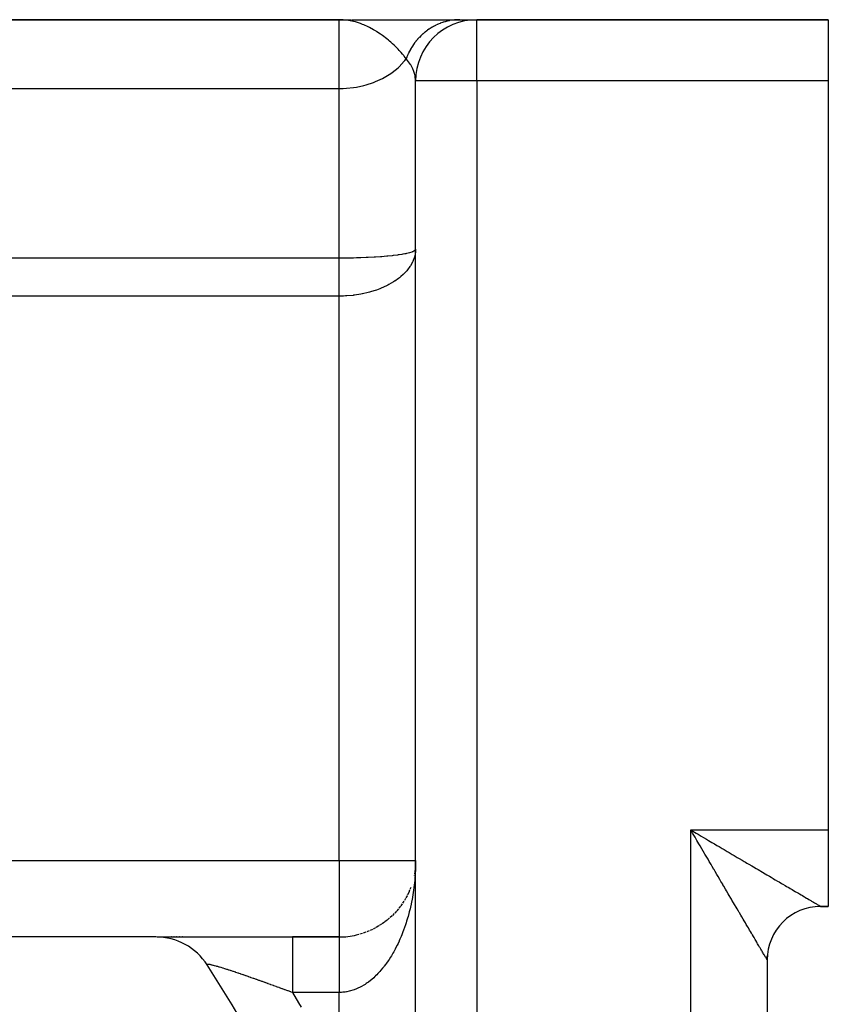
# Model space of a CAD drawing. Extents: x 24 to 1556, y -841 to 283.
# Drawn here: x 357 to 410, y -199 to -135 of the extents above; entities that cross this region are included whole.
import ezdxf

# ---------------------------------------------------------------- set-up
doc = ezdxf.new("R2010")
doc.units = 0
doc.linetypes.add('DASHED', pattern=[11.05, 8.7, -2.35])
doc.layers.get('0').update_dxf_attribs({"linetype": 'CONTINUOUS'})
doc.layers.add('NEVIDI', color=4, linetype='DASHED')

msp = doc.modelspace()

# ---------------------------------------------------------------- linework, layer by layer
at = {"color": 2}
for p, q in [((378, -135), (251.455844, -135)), ((251.455844, -135), (378, -135)), ((378, -135), (378.811427, -135)), ((378.848013, -135), (385.888106, -135)), ((385.888106, -135), (386.999459, -135)), ((410, -135), (387, -135)), ((387, -135), (410, -135)), ((410, -135), (410, -139)), ((383, -391), (383, -139)), ((383, -391), (383, -139)), ((410, -139), (410, -188)), ((410, -188), (410, -193)), ((382.970098, -190.552389), (382.922703, -190.897549)), ((383, -190), (382.995437, -190.220987)), ((382.995796, -190.203586), (382.995437, -190.220987)), ((382.996197, -190.195036), (382.995541, -190.206156)), ((382.995829, -190.20133), (382.995546, -190.206156)), ((382.996063, -190.198742), (382.995621, -190.206156)), ((382.995821, -190.206156), (382.995742, -190.207465)), ((382.995938, -190.202449), (382.995805, -190.204661)), ((382.90619, -190.964302), (382.903857, -190.975082)), ((382.90619, -190.964302), (382.903862, -190.975049)), ((382.678176, -191.764843), (382.625323, -191.899593)), ((382.341064, -192.48096), (382.262121, -192.615037)), ((382.436651, -192.305673), (382.364493, -192.440244)), ((382.545987, -192.082437), (382.468642, -192.242838)), ((382.605258, -191.947203), (382.545987, -192.082437)), ((381.881588, -193.15171), (381.776007, -193.278463)), ((382.007587, -192.989857), (381.90867, -193.119012)), ((382.126326, -192.823728), (382.033896, -192.955159)), ((382.237579, -192.65385), (382.151807, -192.786951)), ((410, -193), (409.5, -193)), ((410, -193), (409.5, -193)), ((409.5, -193), (410, -193)), ((410, -193), (409.5, -193)), ((409.5, -193), (410, -193)), ((410, -193), (409.5, -193)), ((381.299405, -193.75685), (381.167281, -193.870083)), ((381.457057, -193.612306), (381.331686, -193.729396)), ((381.606488, -193.463126), (381.487743, -193.583785)), ((381.747832, -193.309646), (381.635767, -193.433427)), ((380.385825, -194.394068), (380.227915, -194.477559)), ((380.583626, -194.280756), (380.429875, -194.371196)), ((380.774147, -194.15982), (380.624766, -194.256951)), ((380.957444, -194.031566), (380.812807, -194.135039)), ((381.132773, -193.896888), (380.994128, -194.00562)), ((366.007353, -195), (355.674337, -195)), ((366.092986, -195), (374.934763, -195)), ((367.047044, -195), (367.026575, -195)), ((367.212116, -195), (367.190091, -195)), ((367.388342, -195), (367.365047, -195)), ((367.575396, -195), (367.550745, -195)), ((367.771474, -195), (367.745689, -195)), ((378.000002, -195), (374.934763, -195)), ((374.934763, -195), (378, -195)), ((379.283803, -194.832375), (379.116049, -194.875286)), ((379.516794, -194.764382), (379.348715, -194.816093)), ((379.745408, -194.685462), (379.577309, -194.746105)), ((379.966942, -194.596862), (379.801612, -194.665536)), ((380.180425, -194.499527), (380.018613, -194.575784)), ((367.297899, -195.213908), (367.296668, -195.212885)), ((367.614287, -195.336974), (367.612201, -195.335327)), ((367.918982, -195.486359), (367.916255, -195.484019)), ((368.209918, -195.661032), (368.206648, -195.657902)), ((368.209916, -195.661033), (368.206769, -195.65812)), ((368.485107, -195.85982), (368.481302, -195.855724)), ((368.742382, -196.081163), (368.738251, -196.07607)), ((368.742377, -196.081158), (368.73844, -196.07642)), ((368.979941, -196.323488), (368.97565, -196.317363)), ((406, -196.399697), (406, -196.242163)), ((406, -196.406042), (406, -196.383525)), ((369.196148, -196.585133), (369.191802, -196.577874)), ((406, -196.5), (406, -339.5)), ((406, -196.5), (406, -339.5))]:
    msp.add_line(p, q, dxfattribs=at)
for centre, radius, start, end in [((387, -139), 4, 90, 180), ((388, -139), 4, 89.552482, 90), ((378, -190), 5, 333.076928, 333.398315), ((409.5, -196.5), 3.5, 90, 180), ((378, -190), 5, 304.153852, 304.665783), ((366.007353, -199), 4, 32.902418, 90), ((378, -190), 5, 270, 283.133975), ((298, -243), 85, 26.276875, 32.902418)]:
    msp.add_arc(centre, radius, start, end, dxfattribs=at)
at = {"layer": 'NEVIDI', "color": 7, "linetype": 'CONTINUOUS'}
for p, q in [((378, -139.5), (378, -135)), ((378.130884, -135.002251), (378, -135)), ((378.254029, -135.008479), (378.130884, -135.002251)), ((378.471092, -135.02915), (378.254029, -135.008479)), ((378.600852, -135.047401), (378.471092, -135.02915)), ((378.823912, -135.08906), (378.600852, -135.047401)), ((378.939039, -135.115624), (378.823912, -135.08906)), ((379.067449, -135.149293), (378.939039, -135.115624)), ((379.400559, -135.256447), (379.067449, -135.149293)), ((384.597675, -135.243044), (384.463684, -135.298289)), ((384.616027, -135.235961), (384.597675, -135.243044)), ((384.752148, -135.186967), (384.616027, -135.235961)), ((384.770773, -135.180742), (384.752148, -135.186967)), ((384.799594, -135.171332), (384.770773, -135.180742)), ((384.815484, -135.16626), (384.799594, -135.171332)), ((384.908658, -135.138148), (384.815484, -135.16626)), ((384.927623, -135.132764), (384.908658, -135.138148)), ((385.067172, -135.096582), (384.927623, -135.132764)), ((385.086225, -135.092105), (385.067172, -135.096582)), ((385.172817, -135.07314), (385.086225, -135.092105)), ((385.18911, -135.069822), (385.172817, -135.07314)), ((385.227118, -135.06239), (385.18911, -135.069822)), ((385.246336, -135.058794), (385.227118, -135.06239)), ((385.388246, -135.035597), (385.246336, -135.058794)), ((385.407661, -135.032879), (385.388246, -135.035597)), ((385.550507, -135.01622), (385.407661, -135.032879)), ((385.553539, -135.01593), (385.550507, -135.01622)), ((385.569954, -135.014405), (385.553539, -135.01593)), ((385.570142, -135.014388), (385.569954, -135.014405)), ((385.713344, -135.004347), (385.570142, -135.014388)), ((385.732847, -135.003431), (385.713344, -135.004347)), ((385.876358, -135.00002), (385.732847, -135.003431)), ((385.888106, -135), (385.876358, -135.00002)), ((387, -139), (387, -135)), ((379.527001, -135.304574), (379.400559, -135.256447)), ((379.606316, -135.336842), (379.527001, -135.304574)), ((379.648468, -135.354642), (379.606316, -135.336842)), ((379.852334, -135.447088), (379.648468, -135.354642)), ((379.97546, -135.508022), (379.852334, -135.447088)), ((380.242757, -135.653478), (379.97546, -135.508022)), ((380.291073, -135.681694), (380.242757, -135.653478)), ((380.409891, -135.753595), (380.291073, -135.681694)), ((380.471044, -135.791998), (380.409891, -135.753595)), ((380.713312, -135.953548), (380.471044, -135.791998)), ((383.600277, -135.82596), (383.487965, -135.921324)), ((383.615767, -135.813382), (383.600277, -135.82596)), ((383.731874, -135.723296), (383.615767, -135.813382)), ((383.747894, -135.711426), (383.731874, -135.723296)), ((383.763261, -135.700164), (383.747894, -135.711426)), ((383.776954, -135.690231), (383.763261, -135.700164)), ((383.867586, -135.626816), (383.776954, -135.690231)), ((383.884077, -135.615701), (383.867586, -135.626816)), ((384.007107, -135.536721), (383.884077, -135.615701)), ((384.024023, -135.526387), (384.007107, -135.536721)), ((384.091225, -135.486545), (384.024023, -135.526387)), ((384.105769, -135.478171), (384.091225, -135.486545)), ((384.150106, -135.453183), (384.105769, -135.478171)), ((384.167433, -135.443635), (384.150106, -135.453183)), ((384.296374, -135.3763), (384.167433, -135.443635)), ((384.314072, -135.367557), (384.296374, -135.3763)), ((384.437808, -135.309686), (384.314072, -135.367557)), ((384.445604, -135.306227), (384.437808, -135.309686)), ((384.453075, -135.302933), (384.445604, -135.306227)), ((384.463684, -135.298289), (384.453075, -135.302933)), ((380.827029, -136.034617), (380.713312, -135.953548)), ((380.836785, -136.04173), (380.827029, -136.034617)), ((381.113645, -136.254193), (380.836785, -136.04173)), ((381.220075, -136.341455), (381.113645, -136.254193)), ((381.282212, -136.393892), (381.220075, -136.341455)), ((381.376522, -136.475637), (381.282212, -136.393892)), ((381.487578, -136.575351), (381.376522, -136.475637)), ((382.935756, -136.523554), (382.925525, -136.537426)), ((383.011528, -136.424599), (382.935756, -136.523554)), ((383.024139, -136.408744), (383.011528, -136.424599)), ((383.119327, -136.294206), (383.024139, -136.408744)), ((383.132573, -136.278948), (383.119327, -136.294206)), ((383.177442, -136.228419), (383.132573, -136.278948)), ((383.188913, -136.21578), (383.177442, -136.228419)), ((383.232321, -136.168931), (383.188913, -136.21578)), ((383.24617, -136.154304), (383.232321, -136.168931)), ((383.35027, -136.049008), (383.24617, -136.154304)), ((383.3647, -136.035032), (383.35027, -136.049008)), ((383.457626, -135.948398), (383.3647, -136.035032)), ((383.470249, -135.937063), (383.457626, -135.948398)), ((383.472981, -135.934623), (383.470249, -135.937063)), ((383.487965, -135.921324), (383.472981, -135.934623)), ((381.586024, -136.667004), (381.487578, -136.575351)), ((381.831406, -136.91003), (381.586024, -136.667004)), ((381.852111, -136.931573), (381.831406, -136.91003)), ((381.9209, -137.004414), (381.852111, -136.931573)), ((382.052455, -137.149533), (381.9209, -137.004414)), ((382.141173, -137.252193), (382.052455, -137.149533)), ((382.55784, -137.144091), (382.524413, -137.213608)), ((382.566945, -137.125718), (382.55784, -137.144091)), ((382.636678, -136.992087), (382.566945, -137.125718)), ((382.646518, -136.974153), (382.636678, -136.992087)), ((382.704612, -136.872399), (382.646518, -136.974153)), ((382.713485, -136.857439), (382.704612, -136.872399)), ((382.721605, -136.843875), (382.713485, -136.857439)), ((382.732163, -136.826415), (382.721605, -136.843875)), ((382.812478, -136.699718), (382.732163, -136.826415)), ((382.823738, -136.682762), (382.812478, -136.699718)), ((382.909183, -136.559848), (382.823738, -136.682762)), ((382.921118, -136.54344), (382.909183, -136.559848)), ((382.925525, -136.537426), (382.921118, -136.54344)), ((381.915061, -138.082524), (382.254246, -137.720287)), ((382.220444, -137.347651), (382.141173, -137.252193)), ((382.254261, -137.389556), (382.220444, -137.347651)), ((382.254246, -137.720287), (382.296119, -137.6685)), ((382.382285, -137.555552), (382.254261, -137.389556)), ((382.296119, -137.6685), (382.382281, -137.555556)), ((382.409365, -137.586918), (382.382283, -137.555552)), ((382.419055, -137.458349), (382.382285, -137.555552)), ((382.599906, -137.834371), (382.409365, -137.586918)), ((382.426623, -137.439218), (382.419055, -137.458349)), ((382.485239, -137.299624), (382.426623, -137.439218)), ((382.493587, -137.280849), (382.485239, -137.299624)), ((382.517047, -137.229388), (382.493587, -137.280849)), ((382.524413, -137.213608), (382.517047, -137.229388)), ((381.376554, -138.515749), (381.463541, -138.454567)), ((381.463541, -138.454567), (381.852078, -138.140782)), ((381.852078, -138.140782), (381.915061, -138.082524)), ((382.647422, -137.905562), (382.599906, -137.834371)), ((382.677361, -137.953024), (382.647422, -137.905562)), ((382.820837, -138.220821), (382.677361, -137.953024)), ((382.844259, -138.273929), (382.820837, -138.220821)), ((382.86393, -138.321697), (382.844259, -138.273929)), ((382.929786, -138.514119), (382.86393, -138.321697)), ((379.772913, -139.256343), (380.242886, -139.10154)), ((380.242886, -139.10154), (380.382741, -139.046806)), ((380.382741, -139.046806), (380.83673, -138.838048)), ((380.83673, -138.838048), (380.949685, -138.777935)), ((380.949685, -138.777935), (381.376554, -138.515749)), ((382.954995, -138.611759), (382.929786, -138.514119)), ((382.962141, -138.644165), (382.954995, -138.611759)), ((382.97161, -138.692182), (382.962141, -138.644165)), ((383, -138.999991), (382.97161, -138.692182)), ((387, -139), (383, -139)), ((387, -139), (387, -391)), ((410, -139), (387, -139)), ((251.455844, -139.5), (378, -139.5)), ((378, -139.5), (378.254153, -139.495152)), ((378, -150.575649), (378, -139.5)), ((378.254153, -139.495152), (378.469082, -139.483461)), ((378.469082, -139.483461), (378.939184, -139.433251)), ((378.939184, -139.433251), (379.131177, -139.402772)), ((379.131177, -139.402772), (379.606329, -139.301209)), ((379.606329, -139.301209), (379.772913, -139.256343)), ((382.967777, -150.067715), (382.976486, -150.057906)), ((382.976486, -150.057906), (382.993926, -150.02129)), ((383, -150), (382.983851, -150.241429)), ((316, -150.575649), (378, -150.575649)), ((378, -150.575649), (378.335663, -150.574405)), ((378, -150.664772), (378, -150.575649)), ((378, -150.688881), (378, -150.664772)), ((378, -150.805004), (378, -150.688881)), ((378.335663, -150.574405), (378.423202, -150.573672)), ((378.423202, -150.573672), (378.469232, -150.573219)), ((378.469232, -150.573219), (378.758889, -150.569281)), ((378.758889, -150.569281), (378.840116, -150.567836)), ((378.840116, -150.567836), (378.926365, -150.566135)), ((378.926365, -150.566135), (379.131295, -150.561394)), ((379.131295, -150.561394), (379.334535, -150.555695)), ((379.334535, -150.555695), (379.418807, -150.553036)), ((379.418807, -150.553036), (379.773125, -150.539864)), ((379.773125, -150.539864), (379.817897, -150.53796)), ((379.817897, -150.53796), (379.898998, -150.534366)), ((379.898998, -150.534366), (380.278525, -150.51497)), ((380.278525, -150.51497), (380.354916, -150.510528)), ((380.354916, -150.510528), (380.382882, -150.508854)), ((380.382882, -150.508854), (380.7122, -150.487118)), ((380.7122, -150.487118), (380.783912, -150.481857)), ((380.783912, -150.481857), (380.949763, -150.468888)), ((380.949763, -150.468888), (381.118631, -150.454437)), ((381.118631, -150.454437), (381.185734, -150.448317)), ((381.185734, -150.448317), (381.463678, -150.420405)), ((381.463678, -150.420405), (381.493512, -150.417141)), ((381.493512, -150.417141), (381.554561, -150.410282)), ((381.554561, -150.410282), (381.83194, -150.375728)), ((381.83194, -150.375728), (381.886026, -150.368252)), ((381.886026, -150.368252), (381.915135, -150.364116)), ((381.915135, -150.364116), (382.129007, -150.330957)), ((382.129007, -150.330957), (382.175826, -150.322951)), ((382.175826, -150.322951), (382.296174, -150.300868)), ((382.296174, -150.300868), (382.383523, -150.283253)), ((382.383523, -150.283253), (382.423264, -150.274716)), ((382.423264, -150.274716), (382.59665, -150.232534)), ((382.59665, -150.232534), (382.599852, -150.231662)), ((382.599852, -150.231662), (382.629017, -150.223526)), ((382.629017, -150.223526), (382.7666, -150.1791)), ((382.7666, -150.1791), (382.791162, -150.169734)), ((382.791162, -150.169734), (382.820857, -150.15757)), ((382.820857, -150.15757), (382.890209, -150.124065)), ((382.906796, -150.579493), (382.841578, -150.754182)), ((382.890209, -150.124065), (382.906793, -150.114478)), ((382.906793, -150.114478), (382.955006, -150.079906)), ((382.922018, -150.530242), (382.906796, -150.579493)), ((382.960236, -150.378857), (382.922018, -150.530242)), ((382.955006, -150.079906), (382.967777, -150.067715)), ((382.976502, -150.291253), (382.960236, -150.378857)), ((382.983851, -150.241429), (382.976502, -150.291253)), ((378, -150.829713), (378, -150.805004)), ((378, -150.864758), (378, -150.829713)), ((378, -150.949264), (378, -150.864758)), ((378, -150.974837), (378, -150.949264)), ((378, -151.097636), (378, -150.974837)), ((378, -151.123925), (378, -151.097636)), ((378, -151.249772), (378, -151.123925)), ((378, -151.276681), (378, -151.249772)), ((378, -151.295459), (378, -151.276681)), ((378, -151.405255), (378, -151.295459)), ((382.629042, -151.145493), (382.461495, -151.370831)), ((382.645911, -151.119869), (382.629042, -151.145493)), ((382.6603, -151.097479), (382.645911, -151.119869)), ((382.791127, -150.864603), (382.6603, -151.097479)), ((382.814362, -150.815711), (382.791127, -150.864603)), ((382.841578, -150.754182), (382.814362, -150.815711)), ((378, -151.432711), (378, -151.405255)), ((378, -151.564116), (378, -151.432711)), ((378, -151.591899), (378, -151.564116)), ((378, -151.725523), (378, -151.591899)), ((378, -151.753946), (378, -151.725523)), ((378, -151.889606), (378, -151.753946)), ((378, -151.918485), (378, -151.889606)), ((378, -152.055965), (378, -151.918485)), ((381.886047, -151.920062), (381.633796, -152.099324)), ((381.939099, -151.878676), (381.886047, -151.920062)), ((382.03718, -151.798229), (381.939099, -151.878676)), ((382.175837, -151.674587), (382.03718, -151.798229)), ((382.221563, -151.630887), (382.175837, -151.674587)), ((382.376298, -151.469924), (382.221563, -151.630887)), ((382.423238, -151.416391), (382.376298, -151.469924)), ((382.461495, -151.370831), (382.423238, -151.416391)), ((378, -152.085139), (378, -152.055965)), ((378, -152.224063), (378, -152.085139)), ((378, -152.23304), (378, -152.224063)), ((378, -152.253592), (378, -152.23304)), ((378, -152.39393), (378, -152.253592)), ((378, -152.423716), (378, -152.39393)), ((378, -152.565103), (378, -152.423716)), ((378, -152.595083), (378, -152.565103)), ((378, -152.725232), (378, -152.595083)), ((380.660877, -152.599192), (380.430517, -152.684976)), ((380.783962, -152.548963), (380.660877, -152.599192)), ((380.855032, -152.518481), (380.783962, -152.548963)), ((381.172615, -152.367877), (380.855032, -152.518481)), ((381.185796, -152.361079), (381.172615, -152.367877)), ((381.251593, -152.326442), (381.185796, -152.361079)), ((381.554483, -152.15044), (381.251593, -152.326442)), ((381.61454, -152.111945), (381.554483, -152.15044)), ((381.633796, -152.099324), (381.61454, -152.111945)), ((378, -153.083398), (316, -153.083398)), ((378, -152.737262), (378, -152.725232)), ((378, -152.767349), (378, -152.737262)), ((378, -152.909942), (378, -152.767349)), ((378, -152.94012), (378, -152.909942)), ((378, -153.083135), (378, -152.94012)), ((378.28179, -153.078363), (378, -153.083398)), ((378, -153.083398), (378, -153.083135)), ((378, -190), (378, -153.083398)), ((378.423168, -153.072028), (378.28179, -153.078363)), ((378.51056, -153.066831), (378.423168, -153.072028)), ((378.907877, -153.030705), (378.51056, -153.066831)), ((378.926242, -153.028534), (378.907877, -153.030705)), ((379.011865, -153.017814), (378.926242, -153.028534)), ((379.418778, -152.953195), (379.011865, -153.017814)), ((379.502526, -152.937006), (379.418778, -152.953195)), ((379.519526, -152.933596), (379.502526, -152.937006)), ((379.899077, -152.846238), (379.519526, -152.933596)), ((379.979804, -152.824793), (379.899077, -152.846238)), ((380.107006, -152.788858), (379.979804, -152.824793)), ((380.354918, -152.710922), (380.107006, -152.788858)), ((380.430517, -152.684976), (380.354918, -152.710922)), ((401, -188), (410, -188)), ((401, -348), (401, -188)), ((401.122415, -188.208172), (401, -188)), ((401, -188), (401.137647, -188.081081)), ((401.203368, -188.345819), (401.122415, -188.208172)), ((401.137647, -188.081081), (401.345308, -188.203345)), ((401.281852, -188.47926), (401.203368, -188.345819)), ((401.325503, -188.553471), (401.281852, -188.47926)), ((401.406393, -188.690988), (401.325503, -188.553471)), ((401.345308, -188.203345), (401.478514, -188.281742)), ((401.52824, -188.898121), (401.406393, -188.690988)), ((401.478514, -188.281742), (401.482949, -188.284352)), ((401.482949, -188.284352), (401.690178, -188.406273)), ((401.690178, -188.406273), (401.827323, -188.486938)), ((401.827323, -188.486938), (402.034359, -188.608688)), ((402.034359, -188.608688), (402.171032, -188.689048)), ((402.171032, -188.689048), (402.376767, -188.810003)), ((401.608633, -189.034778), (401.52824, -188.898121)), ((401.730038, -189.241144), (401.608633, -189.034778)), ((401.809958, -189.376989), (401.730038, -189.241144)), ((402.376767, -188.810003), (402.512584, -188.889849)), ((402.512584, -188.889849), (402.543224, -188.907863)), ((402.543224, -188.907863), (402.716938, -189.009989)), ((402.716938, -189.009989), (402.851585, -189.089152)), ((402.851585, -189.089152), (403.054234, -189.208304)), ((403.054234, -189.208304), (403.187511, -189.286676)), ((403.187511, -189.286676), (403.388061, -189.40462)), ((401.907954, -189.543558), (401.809958, -189.376989)), ((401.930667, -189.582164), (401.907954, -189.543558)), ((402.010001, -189.717013), (401.930667, -189.582164)), ((402.129511, -189.920153), (402.010001, -189.717013)), ((402.208334, -190.054138), (402.129511, -189.920153)), ((403.388061, -189.40462), (403.520021, -189.482236)), ((403.520021, -189.482236), (403.583324, -189.519473)), ((403.583324, -189.519473), (403.71778, -189.598568)), ((403.71778, -189.598568), (403.847708, -189.675008)), ((403.847708, -189.675008), (404.043076, -189.789958)), ((404.043076, -189.789958), (404.171337, -189.865427)), ((404.171337, -189.865427), (404.363234, -189.978342)), ((404.363234, -189.978342), (404.489087, -190.052392)), ((343.727453, -190), (378, -190)), ((378, -190), (383, -190)), ((378, -190), (378, -195)), ((382.990235, -190.518703), (382.985202, -190.638732)), ((382.996287, -190.319657), (382.990235, -190.518703)), ((382.998554, -190.199407), (382.996287, -190.319657)), ((402.326685, -190.255317), (402.208334, -190.054138)), ((402.40461, -190.387783), (402.326685, -190.255317)), ((402.519415, -190.582947), (402.40461, -190.387783)), ((402.521552, -190.586579), (402.519415, -190.582947)), ((402.598613, -190.717585), (402.521552, -190.586579)), ((404.489087, -190.052392), (404.58177, -190.106921)), ((404.58177, -190.106921), (404.677819, -190.163425)), ((404.677819, -190.163425), (404.801511, -190.236183)), ((404.801511, -190.236183), (404.986488, -190.344982)), ((404.986488, -190.344982), (405.107557, -190.41619)), ((405.107557, -190.41619), (405.288524, -190.522632)), ((405.288524, -190.522632), (405.406755, -190.592177)), ((405.406755, -190.592177), (405.523703, -190.660972)), ((382.941198, -191.274145), (382.921552, -191.471564)), ((382.951688, -191.154893), (382.941198, -191.274145)), ((382.955, -191.11459), (382.951688, -191.154893)), ((382.966821, -190.956932), (382.955, -191.11459)), ((382.974591, -190.837296), (382.966821, -190.956932)), ((382.985202, -190.638732), (382.974591, -190.837296)), ((402.71421, -190.914108), (402.598613, -190.717585)), ((402.789982, -191.042929), (402.71421, -190.914108)), ((402.903566, -191.236037), (402.789982, -191.042929)), ((402.978376, -191.363223), (402.903566, -191.236037)), ((405.523703, -190.660972), (405.583381, -190.696079)), ((405.583381, -190.696079), (405.69898, -190.764086)), ((405.69898, -190.764086), (405.870717, -190.865124)), ((405.870717, -190.865124), (405.982713, -190.931013)), ((405.982713, -190.931013), (406.149957, -191.029399)), ((406.149957, -191.029399), (406.259043, -191.093562)), ((406.259043, -191.093562), (406.39346, -191.172614)), ((406.39346, -191.172614), (406.420698, -191.188633)), ((406.420698, -191.188633), (406.525992, -191.250554)), ((406.525992, -191.250554), (406.682597, -191.342653)), ((382.868233, -191.905866), (382.839529, -192.10207)), ((382.884184, -191.787255), (382.868233, -191.905866)), ((382.908332, -191.590544), (382.884184, -191.787255)), ((382.921552, -191.471564), (382.908332, -191.590544)), ((403.090091, -191.553151), (402.978376, -191.363223)), ((403.107012, -191.581919), (403.090091, -191.553151)), ((403.163462, -191.677886), (403.107012, -191.581919)), ((403.273185, -191.864415), (403.163462, -191.677886)), ((403.345043, -191.986569), (403.273185, -191.864415)), ((406.682597, -191.342653), (406.784031, -191.402311)), ((406.784031, -191.402311), (406.934996, -191.491111)), ((406.934996, -191.491111), (407.032748, -191.548618)), ((407.032748, -191.548618), (407.17752, -191.633795)), ((407.17752, -191.633795), (407.271486, -191.689083)), ((407.271486, -191.689083), (407.409796, -191.770462)), ((407.409796, -191.770462), (407.499246, -191.823087)), ((407.499246, -191.823087), (407.631512, -191.900891)), ((407.631512, -191.900891), (407.716705, -191.951001)), ((382.765931, -192.534313), (382.727939, -192.729422)), ((382.787483, -192.41616), (382.765931, -192.534313)), ((382.820816, -192.220359), (382.787483, -192.41616)), ((382.820856, -192.220111), (382.820816, -192.220359)), ((382.839529, -192.10207), (382.820856, -192.220111)), ((403.452505, -192.169248), (403.345043, -191.986569)), ((403.522643, -192.28848), (403.452505, -192.169248)), ((403.627662, -192.467009), (403.522643, -192.28848)), ((403.660951, -192.5236), (403.627662, -192.467009)), ((403.696087, -192.583333), (403.660951, -192.5236)), ((407.716705, -191.951001), (407.842229, -192.024834)), ((407.842229, -192.024834), (407.863215, -192.037178)), ((407.863215, -192.037178), (407.923274, -192.072506)), ((407.923274, -192.072506), (408.04172, -192.142181)), ((408.04172, -192.142181), (408.11796, -192.18703)), ((408.11796, -192.18703), (408.22948, -192.252635)), ((408.22948, -192.252635), (408.300967, -192.294689)), ((408.300967, -192.294689), (408.405315, -192.356067)), ((408.405315, -192.356067), (408.439728, -192.376307)), ((408.439728, -192.376307), (408.471877, -192.395214)), ((408.471877, -192.395214), (408.568925, -192.452285)), ((408.568925, -192.452285), (408.630735, -192.488631)), ((408.630735, -192.488631), (408.720022, -192.541136)), ((408.720022, -192.541136), (408.776709, -192.574472)), ((382.633526, -193.158755), (382.599895, -193.296886)), ((382.660778, -193.041659), (382.633526, -193.158755)), ((382.703543, -192.847167), (382.660778, -193.041659)), ((382.706042, -192.835345), (382.703543, -192.847167)), ((382.727939, -192.729422), (382.706042, -192.835345)), ((403.798343, -192.757173), (403.696087, -192.583333)), ((403.865079, -192.870628), (403.798343, -192.757173)), ((403.964568, -193.039767), (403.865079, -192.870628)), ((404.029341, -193.149883), (403.964568, -193.039767)), ((404.125909, -193.314045), (404.029341, -193.149883)), ((408.776709, -192.574472), (408.85832, -192.622474)), ((408.85832, -192.622474), (408.898157, -192.645911)), ((408.898157, -192.645911), (408.909801, -192.652762)), ((408.909801, -192.652762), (408.983541, -192.696162)), ((408.983541, -192.696162), (409.029733, -192.723364)), ((409.029733, -192.723364), (409.095455, -192.762086)), ((409.095455, -192.762086), (409.136344, -192.786181)), ((409.136344, -192.786181), (409.19395, -192.82012)), ((409.19395, -192.82012), (409.229394, -192.840991)), ((409.229394, -192.840991), (409.230345, -192.841551)), ((409.230345, -192.841551), (409.279014, -192.870184)), ((409.279014, -192.870184), (409.309075, -192.887849)), ((409.309075, -192.887849), (409.350551, -192.912189)), ((409.350551, -192.912189), (409.375207, -192.926636)), ((409.375207, -192.926636), (409.408408, -192.946061)), ((409.408408, -192.946061), (409.427591, -192.957269)), ((409.427591, -192.957269), (409.432674, -192.960236)), ((409.432674, -192.960236), (409.452426, -192.971765)), ((409.452426, -192.971765), (409.466019, -192.979699)), ((409.466019, -192.979699), (409.482302, -192.989225)), ((409.482302, -192.989225), (409.490204, -192.993879)), ((409.490204, -192.993879), (409.497786, -192.99844)), ((409.497786, -192.99844), (409.49986, -192.999806)), ((409.49986, -192.999806), (409.5, -193)), ((409.5, -192.998447), (409.5, -193)), ((382.470749, -193.774735), (382.413729, -193.964437)), ((382.503659, -193.659852), (382.470749, -193.774735)), ((382.555936, -193.468118), (382.503659, -193.659852)), ((382.586015, -193.352031), (382.555936, -193.468118)), ((382.599895, -193.296886), (382.586015, -193.352031)), ((404.172655, -193.393509), (404.125909, -193.314045)), ((404.188712, -193.420805), (404.172655, -193.393509)), ((404.28199, -193.579367), (404.188712, -193.420805)), ((404.34262, -193.682432), (404.28199, -193.579367)), ((404.432609, -193.835408), (404.34262, -193.682432)), ((404.491067, -193.934786), (404.432609, -193.835408)), ((382.277552, -194.377361), (382.210831, -194.562502)), ((382.296174, -194.323828), (382.277552, -194.377361)), ((382.316057, -194.26571), (382.296174, -194.323828)), ((382.378, -194.07787), (382.316057, -194.26571)), ((382.413729, -193.964437), (382.378, -194.07787)), ((404.577721, -194.082103), (404.491067, -193.934786)), ((404.633794, -194.177433), (404.577721, -194.082103)), ((404.71675, -194.318468), (404.633794, -194.177433)), ((404.770467, -194.409792), (404.71675, -194.318468)), ((404.849789, -194.544639), (404.770467, -194.409792)), ((374.934763, -195), (374.934763, -195.003773)), ((374.934763, -195.003773), (374.934763, -195.024008)), ((374.934763, -195.024008), (374.934763, -195.033213)), ((374.934763, -195.033213), (374.934763, -195.057181)), ((374.934763, -195.057181), (374.934763, -195.11037)), ((374.934763, -195.11037), (374.934763, -195.132299)), ((374.934763, -195.132299), (374.934763, -195.172865)), ((378.000001, -195.038565), (378, -195.048791)), ((378, -195.048791), (378, -195.066153)), ((378, -195.066153), (378, -195.079334)), ((378, -195.079334), (378, -195.101072)), ((378, -195.101072), (378, -195.117186)), ((378, -195.117186), (378, -195.132322)), ((378, -195.132322), (378, -195.143202)), ((378.000002, -195.005555), (378.000001, -195.009819)), ((378.000001, -195.009819), (378.000001, -195.01836)), ((378.000001, -195.01836), (378.000001, -195.025609)), ((378.000001, -195.025609), (378.000001, -195.03322)), ((378.000001, -195.03322), (378.000001, -195.038565)), ((378.000002, -195), (378.000002, -195.000182)), ((378.000002, -195.000182), (378.000002, -195.001449)), ((378.000002, -195.001449), (378.000002, -195.005555)), ((381.977255, -195.141684), (381.929998, -195.247907)), ((382.053436, -194.963253), (381.977255, -195.141684)), ((382.09787, -194.854759), (382.053436, -194.963253)), ((382.169335, -194.672772), (382.09787, -194.854759)), ((382.210831, -194.562502), (382.169335, -194.672772)), ((404.900877, -194.631485), (404.849789, -194.544639)), ((404.976301, -194.759696), (404.900877, -194.631485)), ((405.02483, -194.842189), (404.976301, -194.759696)), ((405.037136, -194.863108), (405.02483, -194.842189)), ((405.096239, -194.963581), (405.037136, -194.863108)), ((405.142172, -195.041667), (405.096239, -194.963581)), ((405.209409, -195.155976), (405.142172, -195.041667)), ((374.934763, -195.172865), (374.934763, -195.258261)), ((374.934763, -195.258261), (374.934763, -195.295615)), ((374.934763, -195.295615), (374.934763, -195.349135)), ((374.934763, -195.349135), (374.934763, -195.465312)), ((374.934763, -195.465312), (374.934763, -195.520446)), ((374.934763, -195.520446), (374.934763, -195.583162)), ((374.934763, -195.583162), (374.934763, -195.728297)), ((374.934763, -195.728297), (374.934763, -195.803061)), ((378, -195.143202), (378, -195.162253)), ((378, -195.162253), (378, -195.192575)), ((378, -195.192575), (378, -195.214438)), ((378, -195.214438), (378, -195.248976)), ((378, -195.248976), (378, -195.273665)), ((378, -195.273665), (378, -195.295609)), ((378, -195.295609), (378, -195.312433)), ((378, -195.312433), (378, -195.339843)), ((378, -195.339843), (378, -195.382647)), ((378, -195.382647), (378, -195.412855)), ((378, -195.412855), (378, -195.45966)), ((378, -195.45966), (378, -195.492536)), ((378, -195.492536), (378, -195.520457)), ((378, -195.520457), (378, -195.543283)), ((378, -195.543283), (378, -195.578745)), ((378, -195.578745), (378, -195.633297)), ((378, -195.633297), (378, -195.671333)), ((378, -195.671333), (378, -195.729611)), ((378, -195.729611), (378, -195.77012)), ((378, -195.77012), (378, -195.80304)), ((381.713469, -195.69643), (381.660538, -195.797549)), ((381.799065, -195.526138), (381.713469, -195.69643)), ((381.849257, -195.42214), (381.799065, -195.526138)), ((381.915206, -195.280496), (381.849257, -195.42214)), ((381.929998, -195.247907), (381.915206, -195.280496)), ((405.252628, -195.229455), (405.209409, -195.155976)), ((405.315788, -195.336836), (405.252628, -195.229455)), ((405.356097, -195.405366), (405.315788, -195.336836)), ((405.376292, -195.439697), (405.356097, -195.405366)), ((405.414876, -195.505288), (405.376292, -195.439697)), ((405.452282, -195.568876), (405.414876, -195.505288)), ((405.506646, -195.661292), (405.452282, -195.568876)), ((405.541121, -195.719899), (405.506646, -195.661292)), ((405.590975, -195.804656), (405.541121, -195.719899)), ((374.934763, -195.803061), (374.934763, -195.871238)), ((374.934763, -195.871238), (374.934763, -196.042983)), ((374.934763, -196.042983), (374.934763, -196.138765)), ((374.934763, -196.138765), (374.934763, -196.208778)), ((374.934763, -196.208778), (374.934763, -196.404494)), ((374.934763, -196.404494), (374.934763, -196.521985)), ((378, -195.831982), (377.999999, -195.874914)), ((377.999999, -195.874914), (377.999999, -195.940299)), ((377.999999, -195.940299), (377.999999, -195.98552)), ((377.999999, -195.98552), (377.999999, -196.054286)), ((377.999999, -196.054286), (377.999999, -196.101745)), ((377.999999, -196.101745), (377.999999, -196.138741)), ((377.999999, -196.138741), (377.999999, -196.173765)), ((377.999999, -196.173765), (377.999999, -196.223371)), ((377.999999, -196.223371), (377.999999, -196.298528)), ((377.999999, -196.298528), (377.999999, -196.350162)), ((377.999999, -196.350162), (377.999999, -196.428268)), ((377.999999, -196.428268), (377.999999, -196.481881)), ((378, -195.80304), (378, -195.831982)), ((381.359754, -196.31887), (381.259134, -196.475344)), ((381.418821, -196.22308), (381.359754, -196.31887)), ((381.463622, -196.148388), (381.418821, -196.22308)), ((381.51423, -196.06182), (381.463622, -196.148388)), ((381.570189, -195.963274), (381.51423, -196.06182)), ((381.660538, -195.797549), (381.570189, -195.963274)), ((405.622453, -195.858172), (405.590975, -195.804656)), ((405.645888, -195.898014), (405.622453, -195.858172)), ((405.667744, -195.935173), (405.645888, -195.898014)), ((405.696138, -195.983443), (405.667744, -195.935173)), ((405.736745, -196.052463), (405.696138, -195.983443)), ((405.762058, -196.09548), (405.736745, -196.052463)), ((405.797934, -196.156443), (405.762058, -196.09548)), ((405.820101, -196.194112), (405.797934, -196.156443)), ((405.841583, -196.230621), (405.820101, -196.194112)), ((405.851216, -196.246993), (405.841583, -196.230621)), ((405.870179, -196.27923), (405.851216, -196.246993)), ((405.896413, -196.323839), (405.870179, -196.27923)), ((405.912181, -196.350663), (405.896413, -196.323839)), ((405.933538, -196.38701), (405.912181, -196.350663)), ((405.946064, -196.408336), (405.933538, -196.38701)), ((405.96024, -196.432482), (405.946064, -196.408336)), ((369.361146, -196.807201), (369.360982, -196.817256)), ((369.360982, -196.817256), (369.361532, -196.818959)), ((369.361748, -196.805924), (369.361146, -196.807201)), ((369.361532, -196.818959), (369.365741, -196.827162)), ((369.369655, -196.798826), (369.361748, -196.805924)), ((369.371407, -196.797989), (369.369655, -196.798826)), ((369.371572, -196.797916), (369.371407, -196.797989)), ((369.375323, -196.796497), (369.371572, -196.797916)), ((369.387036, -196.793848), (369.375323, -196.796497)), ((369.389918, -196.793456), (369.387036, -196.793848)), ((369.413272, -196.792298), (369.389918, -196.793456)), ((369.417301, -196.792349), (369.413272, -196.792298)), ((369.448428, -196.794207), (369.417301, -196.792349)), ((369.453615, -196.794708), (369.448428, -196.794207)), ((369.471301, -196.796713), (369.453615, -196.794708)), ((369.482287, -196.798156), (369.471301, -196.796713)), ((369.492564, -196.79962), (369.482287, -196.798156)), ((369.498914, -196.800575), (369.492564, -196.79962)), ((369.545775, -196.808566), (369.498914, -196.800575)), ((369.553289, -196.809976), (369.545775, -196.808566)), ((369.607721, -196.820989), (369.553289, -196.809976)), ((369.616297, -196.822834), (369.607721, -196.820989)), ((369.664103, -196.83356), (369.616297, -196.822834)), ((369.677759, -196.836746), (369.664103, -196.83356)), ((369.687366, -196.839017), (369.677759, -196.836746)), ((369.690413, -196.839742), (369.687366, -196.839017)), ((369.755752, -196.855798), (369.690413, -196.839742)), ((369.766373, -196.858491), (369.755752, -196.855798)), ((369.841521, -196.878095), (369.766373, -196.858491)), ((369.853136, -196.881202), (369.841521, -196.878095)), ((369.934937, -196.903583), (369.853136, -196.881202)), ((369.938525, -196.904582), (369.934937, -196.903583)), ((369.947538, -196.9071), (369.938525, -196.904582)), ((369.996788, -196.921006), (369.947538, -196.9071)), ((370.035904, -196.932216), (369.996788, -196.921006)), ((370.049456, -196.936131), (370.035904, -196.932216)), ((370.144386, -196.963966), (370.049456, -196.936131)), ((370.158925, -196.968286), (370.144386, -196.963966)), ((370.260248, -196.998779), (370.158925, -196.968286)), ((370.275629, -197.003462), (370.260248, -196.998779)), ((370.28417, -197.006068), (370.275629, -197.003462)), ((370.382298, -197.036282), (370.28417, -197.006068)), ((370.396339, -197.040645), (370.382298, -197.036282)), ((370.39844, -197.041298), (370.396339, -197.040645)), ((370.509988, -197.076279), (370.39844, -197.041298)), ((374.934763, -196.521985), (374.934763, -196.590568)), ((374.934763, -196.590568), (374.934763, -196.806979)), ((374.934763, -196.806979), (374.934763, -196.946355)), ((374.934763, -196.946355), (374.934763, -197.010326)), ((374.934763, -197.010326), (374.934763, -197.244131)), ((377.999999, -196.481881), (377.999999, -196.521946)), ((377.999999, -196.521946), (377.999999, -196.562817)), ((377.999999, -196.562817), (377.999999, -196.61829)), ((377.999999, -196.61829), (377.999999, -196.701883)), ((377.999999, -196.701883), (377.999999, -196.759139)), ((377.999999, -196.759139), (377.999999, -196.845284)), ((377.999999, -196.845284), (377.999999, -196.904158)), ((377.999999, -196.904158), (377.999999, -196.946308)), ((377.999999, -196.946308), (377.999999, -196.992664)), ((377.999999, -196.992664), (377.999999, -197.053075)), ((377.999999, -197.053075), (378, -197.14365)), ((380.843952, -197.041919), (380.727716, -197.180289)), ((380.912795, -196.95603), (380.843952, -197.041919)), ((380.949778, -196.908641), (380.912795, -196.95603)), ((381.024481, -196.810168), (380.949778, -196.908641)), ((381.090372, -196.720164), (381.024481, -196.810168)), ((381.196629, -196.568502), (381.090372, -196.720164)), ((381.259134, -196.475344), (381.196629, -196.568502)), ((405.962508, -196.436347), (405.96024, -196.432482)), ((405.971757, -196.452105), (405.962508, -196.436347)), ((405.983251, -196.471687), (405.971757, -196.452105)), ((405.98923, -196.481865), (405.983251, -196.471687)), ((405.995758, -196.49295), (405.98923, -196.481865)), ((405.998442, -196.497476), (405.995758, -196.49295)), ((405.999999, -196.500002), (405.998442, -196.497476)), ((406, -196.5), (405.999999, -196.500002)), ((370.526845, -197.081611), (370.509988, -197.076279)), ((370.643217, -197.118717), (370.526845, -197.081611)), ((370.66077, -197.124357), (370.643217, -197.118717)), ((370.690647, -197.13398), (370.66077, -197.124357)), ((370.781725, -197.163499), (370.690647, -197.13398)), ((370.799974, -197.169445), (370.781725, -197.163499)), ((370.882317, -197.196397), (370.799974, -197.169445)), ((370.925459, -197.210594), (370.882317, -197.196397)), ((370.944363, -197.216831), (370.925459, -197.210594)), ((371.074295, -197.25994), (370.944363, -197.216831)), ((371.093874, -197.266471), (371.074295, -197.25994)), ((371.149615, -197.28511), (371.093874, -197.266471)), ((371.228109, -197.311469), (371.149615, -197.28511)), ((371.24843, -197.318314), (371.228109, -197.311469)), ((371.386719, -197.365098), (371.24843, -197.318314)), ((371.407414, -197.37213), (371.386719, -197.365098)), ((371.446561, -197.385449), (371.407414, -197.37213)), ((371.548651, -197.420306), (371.446561, -197.385449)), ((371.569893, -197.42758), (371.548651, -197.420306)), ((371.652672, -197.45599), (371.569893, -197.42758)), ((371.71371, -197.477003), (371.652672, -197.45599)), ((371.735228, -197.484424), (371.71371, -197.477003)), ((371.881686, -197.535096), (371.735228, -197.484424)), ((371.903711, -197.54274), (371.881686, -197.535096)), ((372.052599, -197.59457), (371.903711, -197.54274)), ((372.074926, -197.602365), (372.052599, -197.59457)), ((372.078114, -197.603478), (372.074926, -197.602365)), ((372.192668, -197.643562), (372.078114, -197.603478)), ((372.226447, -197.655408), (372.192668, -197.643562)), ((372.249056, -197.663343), (372.226447, -197.655408)), ((372.402902, -197.717469), (372.249056, -197.663343)), ((372.425859, -197.725564), (372.402902, -197.717469)), ((374.934763, -197.244131), (374.934763, -197.404828)), ((374.934763, -197.404828), (374.934763, -197.461503)), ((374.934763, -197.461503), (374.934763, -197.709053)), ((374.934763, -197.709053), (374.934763, -197.889791)), ((378, -197.14365), (378, -197.205563)), ((378, -197.205563), (378, -197.298256)), ((378, -197.298256), (378, -197.361376)), ((378, -197.361376), (378, -197.404847)), ((378, -197.404847), (378, -197.455925)), ((378, -197.455925), (378, -197.520236)), ((378, -197.520236), (378, -197.616593)), ((378, -197.616593), (378, -197.68189)), ((378, -197.68189), (378, -197.779663)), ((380.258803, -197.661203), (380.128654, -197.774628)), ((380.335977, -197.590008), (380.258803, -197.661203)), ((380.382844, -197.545305), (380.335977, -197.590008)), ((380.46119, -197.468045), (380.382844, -197.545305)), ((380.535444, -197.391829), (380.46119, -197.468045)), ((380.656068, -197.261577), (380.535444, -197.391829)), ((380.727716, -197.180289), (380.656068, -197.261577)), ((372.582057, -197.780761), (372.425859, -197.725564)), ((372.605345, -197.789007), (372.582057, -197.780761)), ((372.741392, -197.837262), (372.605345, -197.789007)), ((372.761697, -197.844475), (372.741392, -197.837262)), ((372.763955, -197.845277), (372.761697, -197.844475)), ((372.766281, -197.846104), (372.763955, -197.845277)), ((372.787567, -197.85367), (372.766281, -197.846104)), ((372.947969, -197.910777), (372.787567, -197.85367)), ((372.971782, -197.919269), (372.947969, -197.910777)), ((373.133079, -197.976875), (372.971782, -197.919269)), ((373.156978, -197.985423), (373.133079, -197.976875)), ((373.319077, -198.043482), (373.156978, -197.985423)), ((373.343092, -198.052095), (373.319077, -198.043482)), ((373.35411, -198.056048), (373.343092, -198.052095)), ((373.49798, -198.107716), (373.35411, -198.056048)), ((373.505743, -198.110507), (373.49798, -198.107716)), ((373.530041, -198.119244), (373.505743, -198.110507)), ((373.693321, -198.178028), (373.530041, -198.119244)), ((373.717715, -198.186821), (373.693321, -198.178028)), ((373.881622, -198.245965), (373.717715, -198.186821)), ((373.905959, -198.254756), (373.881622, -198.245965)), ((373.963095, -198.275402), (373.905959, -198.254756)), ((374.070617, -198.314287), (373.963095, -198.275402)), ((374.095037, -198.323124), (374.070617, -198.314287)), ((374.259172, -198.382568), (374.095037, -198.323124)), ((374.934763, -197.889791), (374.934763, -197.937225)), ((374.934763, -197.937225), (374.934763, -198.19453)), ((374.934763, -198.19453), (374.934763, -198.393189)), ((378, -197.779663), (378, -197.846027)), ((378, -197.846027), (378, -197.889711)), ((378, -197.889711), (378, -197.945122)), ((378, -197.945122), (378, -198.012315)), ((378, -198.012315), (378, -198.112581)), ((378, -198.112581), (378, -198.180443)), ((378, -198.180443), (378, -198.281624)), ((378, -198.281624), (378, -198.350096)), ((378, -198.350096), (378, -198.393099)), ((379.225473, -198.353588), (379.136181, -198.392593)), ((379.37197, -198.282797), (379.225473, -198.353588)), ((379.459578, -198.236357), (379.37197, -198.282797)), ((379.603446, -198.153287), (379.459578, -198.236357)), ((379.689552, -198.099455), (379.603446, -198.153287)), ((379.773025, -198.044274), (379.689552, -198.099455)), ((379.829881, -198.004972), (379.773025, -198.044274)), ((379.913311, -197.944728), (379.829881, -198.004972)), ((380.048478, -197.84047), (379.913311, -197.944728)), ((380.128654, -197.774628), (380.048478, -197.84047)), ((374.260263, -198.382963), (374.259172, -198.382568)), ((374.284835, -198.391869), (374.260263, -198.382963)), ((374.450796, -198.452061), (374.284835, -198.391869)), ((374.475394, -198.460988), (374.450796, -198.452061)), ((374.582968, -198.500043), (374.475394, -198.460988)), ((374.641848, -198.52143), (374.582968, -198.500043)), ((374.666533, -198.530398), (374.641848, -198.52143)), ((374.833628, -198.59113), (374.666533, -198.530398)), ((374.858395, -198.600135), (374.833628, -198.59113)), ((374.93477, -198.627909), (374.858395, -198.600135)), ((374.934763, -198.393189), (374.934763, -198.42955)), ((374.934763, -198.42955), (374.934763, -198.627907)), ((374.934763, -198.627907), (375.342565, -199.306403)), ((378, -198.627907), (374.934763, -198.627907)), ((378, -198.393099), (378, -198.452036)), ((378, -198.452036), (378, -198.520957)), ((378, -198.520957), (378, -198.623374)), ((378, -198.623374), (378, -198.627907)), ((378.149155, -198.623823), (378, -198.627907)), ((378, -204.144525), (378, -198.627907)), ((378.243826, -198.61707), (378.149155, -198.623823)), ((378.400234, -198.598867), (378.243826, -198.61707)), ((378.469166, -198.588049), (378.400234, -198.598867)), ((378.494591, -198.583625), (378.469166, -198.588049)), ((378.649761, -198.551503), (378.494591, -198.583625)), ((378.742793, -198.52799), (378.649761, -198.551503)), ((378.895548, -198.482386), (378.742793, -198.52799)), ((378.986649, -198.450997), (378.895548, -198.482386)), ((379.131295, -198.394638), (378.986649, -198.450997)), ((379.136181, -198.392593), (379.131295, -198.394638)), ((375.342565, -199.306403), (375.512075, -199.592734))]:
    msp.add_line(p, q, dxfattribs=at)

doc.saveas('drawing.dxf')
